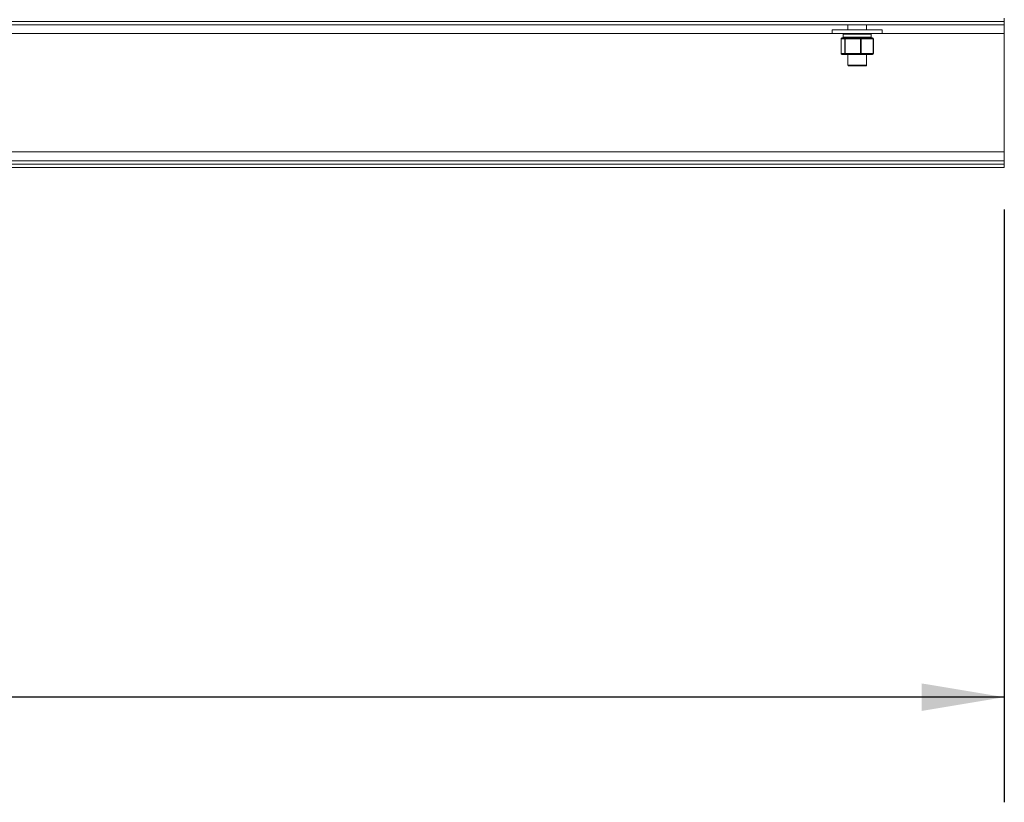
# Model space of a CAD drawing. Units: millimetres. Extents: x 8 to 254, y 42 to 175.
# Drawn here: x 212 to 241, y 51 to 74 of the extents above; entities that cross this region are included whole.
import ezdxf

# ---------------------------------------------------------------- set-up
doc = ezdxf.new("R2010")
doc.units = ezdxf.units.MM
doc.layers.add('SLD-0', color=7, linetype='Continuous')
doc.styles.add('SLDTEXTSTYLE6', font='TXT', dxfattribs={"width": 0.75})
doc.dimstyles.new('SLDDIMSTYLE0', dxfattribs={"dimtxt": 2.5, "dimasz": 2.5, "dimexe": 0, "dimexo": 0.0625, "dimtad": 2, "dimdec": 0, "dimlfac": 22.5, "dimrnd": 1e-09, "dimzin": 12, "dimdsep": 46, "dimtxsty": 'SLDTEXTSTYLE6', "dimsah": 1, "dimcen": 0.09, "dimadec": 0, "dimazin": 3, "dimtfac": 1, "dimtdec": 0, "dimtofl": 0, "dimtmove": 0, "dimatfit": 3, "dimfxl": 1, "dimfrac": 2, "dimtolj": 1, "dimtzin": 12, "dimarcsym": 0})

# ---------------------------------------------------------------- blocks, each defined once
blk = doc.blocks.new('*D15')
at = {"layer": 'SLD-0'}
for p, q in [((122.435, 68.672), (122.435, 50.767)), ((241.457, 68.672), (241.457, 50.767)), ((241.457, 53.942), (122.435, 53.942))]:
    blk.add_line(p, q, dxfattribs=at)
for points in [[(122.435, 53.942), (124.935, 53.525), (124.935, 54.358)], [(241.457, 53.942), (238.957, 54.358), (238.957, 53.525)]]:
    blk.add_solid(points, dxfattribs=at)
at = {"layer": 'SLD-0', "insert": (178.252, 57.164), "char_height": 2.5, "attachment_point": 1, "style": 'SLDTEXTSTYLE6'}
blk.add_mtext('2678', dxfattribs=at)

msp = doc.modelspace()

# ---------------------------------------------------------------- linework, layer by layer
at = {"color": 7, "linetype": 'Continuous', "lineweight": 15}
for p, q in [((241.4567, 74.3549), (241.4567, 74.4571)), ((241.4567, 74.3549), (122.4345, 74.3549)), ((241.4567, 74.2527), (122.4345, 74.2527)), ((236.2567, 74.1044), (236.2567, 73.9866)), ((236.384, 74.1044), (236.2567, 74.1044)), ((237.7678, 74.1044), (236.384, 74.1044)), ((236.7301, 74.2527), (236.7301, 74.1044)), ((237.2945, 74.1044), (237.2945, 74.2527)), ((237.7678, 73.9866), (237.7678, 74.1044)), ((241.4567, 74.2527), (241.4567, 74.3549)), ((241.4567, 73.986), (241.4567, 74.2527)), ((236.384, 73.9866), (236.2567, 73.9866)), ((237.7678, 73.9866), (236.384, 73.9866)), ((236.5241, 73.831), (236.5241, 73.3817)), ((236.6334, 73.831), (236.5247, 73.831)), ((236.5247, 73.831), (236.5247, 73.3817)), ((236.5463, 73.8533), (236.6551, 73.8533)), ((236.5889, 73.9644), (236.5889, 73.8755)), ((236.6334, 73.3817), (236.6334, 73.831)), ((236.6334, 73.831), (236.6485, 73.831)), ((237.1145, 73.831), (236.6485, 73.831)), ((236.6485, 73.831), (236.6485, 73.3817)), ((236.6551, 73.8533), (237.121, 73.8533)), ((237.1145, 73.3817), (237.1145, 73.831)), ((237.1145, 73.831), (237.1362, 73.831)), ((237.121, 73.8533), (237.4782, 73.8533)), ((237.4934, 73.831), (237.1362, 73.831)), ((237.1362, 73.831), (237.1362, 73.3817)), ((237.4356, 73.8755), (237.4356, 73.9644)), ((237.4934, 73.3817), (237.4934, 73.831)), ((237.5005, 73.3817), (237.5005, 73.831)), ((241.4567, 70.4127), (241.4567, 73.986)), ((236.5247, 73.3817), (236.6334, 73.3817)), ((236.6551, 73.3595), (236.5463, 73.3595)), ((236.6334, 73.3817), (236.6485, 73.3817)), ((236.6485, 73.3817), (237.1145, 73.3817)), ((237.121, 73.3595), (236.6551, 73.3595)), ((236.7301, 73.3595), (236.7301, 73.031)), ((237.1145, 73.3817), (237.1362, 73.3817)), ((237.4782, 73.3595), (237.121, 73.3595)), ((237.1362, 73.3817), (237.4934, 73.3817)), ((237.2945, 73.031), (237.2945, 73.3595)), ((237.0123, 73.0088), (236.7523, 73.0088)), ((237.2723, 73.0088), (237.0123, 73.0088)), ((241.4567, 70.4127), (122.4345, 70.4127)), ((241.4567, 70.146), (241.4567, 70.4127)), ((241.4567, 70.146), (122.4345, 70.146)), ((241.4567, 70.0438), (122.4345, 70.0438)), ((241.4567, 69.9416), (122.4345, 69.9416)), ((241.4567, 70.0438), (241.4567, 70.146)), ((241.4567, 69.9416), (241.4567, 70.0438))]:
    msp.add_line(p, q, dxfattribs=at)
at = {"color": 8, "linetype": 'Continuous', "lineweight": 15}
for p, q in [((236.6062, 73.986), (207.4183, 73.986)), ((236.5241, 73.831), (236.5247, 73.831)), ((237.4356, 73.9644), (236.5889, 73.9644)), ((236.5889, 73.8755), (237.4356, 73.8755)), ((241.4567, 73.986), (237.4183, 73.986)), ((237.4934, 73.831), (237.5005, 73.831)), ((236.5241, 73.3817), (236.5247, 73.3817)), ((237.4934, 73.3817), (237.5005, 73.3817)), ((236.7301, 73.031), (237.0123, 73.031)), ((237.0123, 73.031), (237.2945, 73.031))]:
    msp.add_line(p, q, dxfattribs=at)
at = {"color": 7, "linetype": 'Continuous', "lineweight": 15, "flags": 128}
for points in [[(236.6551, 73.8533), (236.6538, 73.8528), (236.6526, 73.8516), (236.6514, 73.8495), (236.6504, 73.8468), (236.6496, 73.8434), (236.649, 73.8395), (236.6487, 73.8354), (236.6485, 73.831)], [(237.121, 73.8533), (237.1198, 73.8528), (237.1185, 73.8516), (237.1174, 73.8495), (237.1164, 73.8468), (237.1156, 73.8434), (237.115, 73.8395), (237.1146, 73.8354), (237.1145, 73.831)], [(236.6485, 73.3817), (236.6487, 73.3774), (236.649, 73.3732), (236.6496, 73.3694), (236.6504, 73.366), (236.6514, 73.3632), (236.6526, 73.3612), (236.6538, 73.3599), (236.6551, 73.3595)], [(237.1145, 73.3817), (237.1146, 73.3774), (237.115, 73.3732), (237.1156, 73.3694), (237.1164, 73.366), (237.1174, 73.3632), (237.1185, 73.3612), (237.1198, 73.3599), (237.121, 73.3595)]]:
    msp.add_lwpolyline(points, dxfattribs=at)
at = {"color": 7, "linetype": 'Continuous', "lineweight": 15}
for centre, radius, start, end in [((236.5463, 73.831), 0.0222, 90, 180), ((236.5466, 73.8313), 0.022, 90.74566, 180.71722), ((236.6112, 73.9644), 0.0222, 90, 180), ((236.6112, 73.8755), 0.0222, 180, 270), ((236.6554, 73.8313), 0.0219, 90.74721, 180.71917), ((237.1166, 73.834), 0.0197, 351.3078, 77.16544), ((237.4134, 73.9644), 0.0222, 0, 90), ((237.4134, 73.8755), 0.0222, 270, 0), ((237.4782, 73.831), 0.0222, 0, 90), ((237.4739, 73.834), 0.0197, 351.31133, 77.16658), ((236.5463, 73.3817), 0.0222, 180, 270), ((236.5466, 73.3814), 0.0219, 179.27302, 269.2641), ((236.6554, 73.3814), 0.0219, 179.27107, 269.26255), ((237.1167, 73.3787), 0.0197, 282.82405, 8.70271), ((237.4739, 73.3787), 0.0197, 282.82291, 8.69918), ((237.478, 73.3814), 0.0219, 270.73392, 0.72896), ((236.7523, 73.031), 0.0222, 180, 270), ((237.2723, 73.031), 0.0222, 270, 0)]:
    msp.add_arc(centre, radius, start, end, dxfattribs=at)

# ---------------------------------------------------------------- dimensions: what is measured, and where the dimension line sits
at = {"layer": 'SLD-0'}
dim = msp.add_linear_dim(base=(122.4345, 53.9416), p1=(241.4567, 69.9416), p2=(122.4345, 69.9416), dimstyle='SLDDIMSTYLE0', dxfattribs=at)
dim.commit()
dim.dimension.update_dxf_attribs({"geometry": '*D15', "text_midpoint": (181.9456, 53.9416), "dimtype": 160})

doc.saveas('drawing.dxf')
